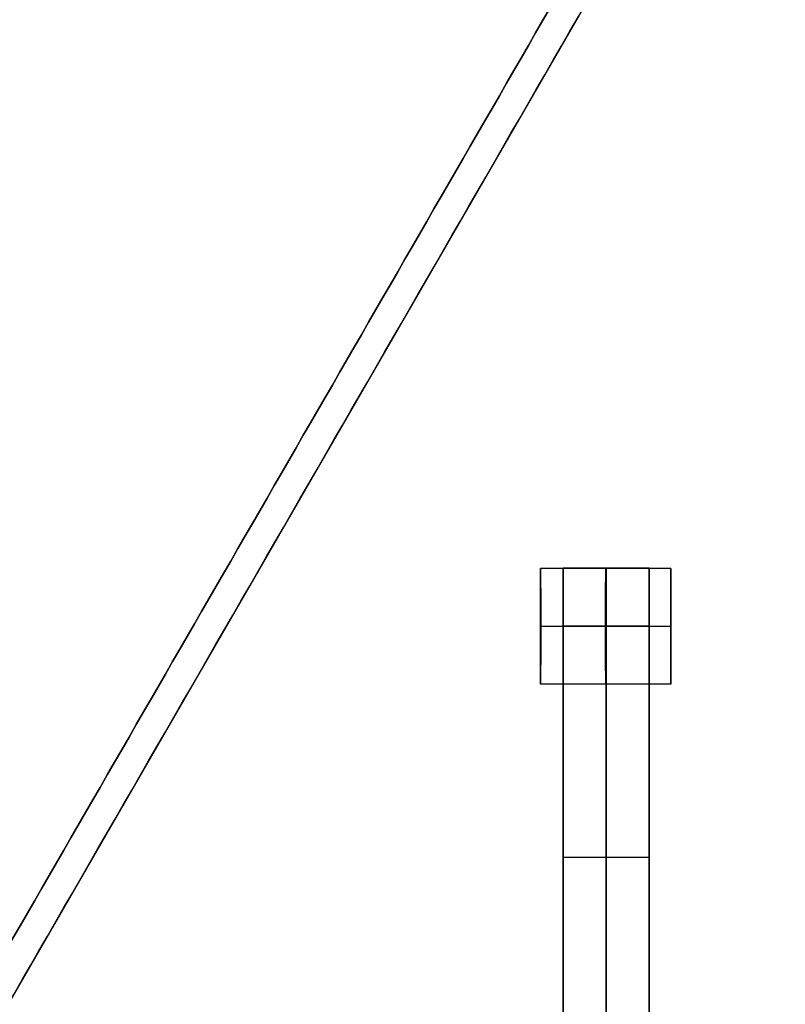
# Model space of a CAD drawing. Units: centimetres. Extents: x -174 to 326, y -969 to -498.
# Drawn here: x -13 to 0, y -725 to -708 of the extents above; entities that cross this region are included whole.
import ezdxf

# ---------------------------------------------------------------- set-up
doc = ezdxf.new("R2010")
doc.units = ezdxf.units.CM
for name, color, linetype, true_color in [('Gumy', 7, 'Continuous', 0xbf0000), ('Mata', 7, 'Continuous', 0x000000), ('Pudlo', 254, 'Continuous', 0xbebebe), ('Warstwa 01', 7, 'Continuous', 0xc80000), ('WYMIARY', 7, 'Continuous', 0x000000)]:
    doc.layers.add(name, color=color, linetype=linetype, true_color=true_color)
doc.styles.add('Arial Normalny', font='txt')
doc.dimstyles.new('TRAMPOL', dxfattribs={"dimscale": 1.1, "dimtxt": 7, "dimasz": 10, "dimexe": 5, "dimexo": 5, "dimgap": 1.1, "dimtad": 1, "dimtoh": 1, "dimdec": 0, "dimzin": 1, "dimdsep": 46, "dimtxsty": 'Arial Normalny', "dimcen": 5, "dimazin": 1, "dimtfac": 1, "dimtdec": 4, "dimtix": 1, "dimtofl": 0, "dimtmove": 1, "dimatfit": 3, "dimfxl": 10, "dimtolj": 1, "dimtzin": 1, "dimarcsym": 0})

# ---------------------------------------------------------------- blocks, each defined once
blk = doc.blocks.new('*D3')
at = {"layer": 'Defpoints', "color": 0}
for p in [(38.33, -685.914), (-57.814, -765.427), (38.33, -765.427)]:
    blk.add_point(p, dxfattribs=at)
at = {"layer": 'WYMIARY', "color": 0, "lineweight": -2}
for p, q in [((32.83, -685.914), (-63.314, -685.914)), ((-57.814, -696.914), (-57.814, -754.427)), ((32.83, -765.427), (-63.314, -765.427))]:
    blk.add_line(p, q, dxfattribs=at)
at = {"layer": 'WYMIARY', "color": 0}
for points in [[(-55.981, -696.914), (-59.647, -696.914), (-57.814, -685.914)], [(-59.647, -754.427), (-55.981, -754.427), (-57.814, -765.427)]]:
    blk.add_solid(points, dxfattribs=at)
at = {"layer": 'WYMIARY', "color": 0, "insert": (-62.955, -725.67), "char_height": 7.7, "attachment_point": 5, "rotation": 90, "style": 'Arial Normalny'}
blk.add_mtext('\\A1;80', dxfattribs=at)

msp = doc.modelspace()

# ---------------------------------------------------------------- linework, layer by layer
at = {"layer": 'Gumy'}
msp.add_line((-37.917, -768.072, -5.383), (25.639, -657.991, -5.383), dxfattribs=at)
for points in [[(25.555, -657.136, -10.383), (-6.574, -712.786, -10.383), (-38.704, -768.436, -10.383)], [(-38.704, -768.436, -6.008), (-6.574, -712.786, -6.008), (25.555, -657.136, -6.008)], [(-8.038, -765.32, -10.383), (15.042, -725.345, -10.383), (38.122, -685.369, -10.383)], [(38.122, -685.369, -6.008), (15.042, -725.345, -6.008), (-8.038, -765.32, -6.008)]]:
    msp.add_open_spline(points, degree=2, dxfattribs=at)
at = {"layer": 'Mata'}
for p, q in [((-3.978, -717.699, -14.339), (-3.978, -719.698, -14.339)), ((-3.586, -717.692, -14.342), (-3.586, -727.692, -14.342)), ((-2.101, -717.692, -14.342), (-2.101, -727.692, -14.342)), ((-1.729, -717.699, -14.341), (-1.729, -719.698, -14.341)), ((-3.978, -718.698, -15.339), (-3.977, -718.698, -13.339)), ((-1.729, -718.698, -15.341), (-1.728, -718.698, -13.341)), ((-3.586, -722.692, -15.342), (-3.586, -722.692, -13.342)), ((-2.101, -722.692, -15.342), (-2.101, -722.692, -13.342))]:
    msp.add_line(p, q, dxfattribs=at)
for points, weights, knots in [([(-3.978, -718.698, -15.339), (-3.978, -719.698, -15.339), (-3.978, -719.698, -14.339), (-3.977, -719.698, -13.339), (-3.977, -718.698, -13.339), (-3.977, -717.699, -13.339), (-3.978, -717.699, -14.339), (-3.978, -717.699, -15.339), (-3.978, -718.698, -15.339)], [1, 0.707106781187, 1, 0.707106781187, 1, 0.707106781187, 1, 0.707106781187, 1], [-62.831863, -62.831863, -62.831863, -47.123897, -47.123897, -31.415931, -31.415931, -15.707966, -15.707966, 0, 0, 0]), ([(-3.586, -718.702, -13.342), (-3.586, -718.697, -13.342), (-3.586, -718.691, -13.342), (-3.586, -717.692, -13.342), (-3.586, -717.692, -14.342), (-3.586, -717.692, -15.342), (-3.586, -718.691, -15.342)], [0.99545943481, 0.997711841715, 1, 0.707106781187, 1, 0.707106781187, 1], [-31.53865, -31.53865, -31.53865, -31.415935, -31.415935, -15.707968, -15.707968, 0, 0, 0]), ([(-2.854, -718.698, -15.34), (-2.854, -719.698, -15.34), (-2.853, -719.698, -14.34), (-2.853, -719.698, -13.34), (-2.853, -718.698, -13.34), (-2.853, -717.699, -13.34), (-2.853, -717.699, -14.34), (-2.854, -717.699, -15.34), (-2.854, -718.698, -15.34)], [1, 0.707106781187, 1, 0.707106781187, 1, 0.707106781187, 1, 0.707106781187, 1], [-62.831863, -62.831863, -62.831863, -47.123897, -47.123897, -31.415931, -31.415931, -15.707966, -15.707966, 0, 0, 0]), ([(-2.843, -718.702, -13.342), (-2.843, -718.697, -13.342), (-2.843, -718.691, -13.342), (-2.843, -717.692, -13.342), (-2.843, -717.692, -14.342), (-2.843, -717.692, -15.342), (-2.843, -718.691, -15.342)], [0.99545943481, 0.997711841715, 1, 0.707106781187, 1, 0.707106781187, 1], [-31.53865, -31.53865, -31.53865, -31.415935, -31.415935, -15.707968, -15.707968, 0, 0, 0]), ([(-2.101, -718.702, -13.342), (-2.101, -718.697, -13.342), (-2.101, -718.691, -13.342), (-2.101, -717.692, -13.342), (-2.101, -717.692, -14.342), (-2.101, -717.692, -15.342), (-2.101, -718.691, -15.342)], [0.99545943481, 0.997711841715, 1, 0.707106781187, 1, 0.707106781187, 1], [-31.53865, -31.53865, -31.53865, -31.415935, -31.415935, -15.707968, -15.707968, 0, 0, 0]), ([(-1.729, -718.698, -15.341), (-1.729, -719.698, -15.341), (-1.729, -719.698, -14.341), (-1.728, -719.698, -13.341), (-1.728, -718.698, -13.341), (-1.728, -717.699, -13.341), (-1.729, -717.699, -14.341), (-1.729, -717.699, -15.341), (-1.729, -718.698, -15.341)], [1, 0.707106781187, 1, 0.707106781187, 1, 0.707106781187, 1, 0.707106781187, 1], [-62.831863, -62.831863, -62.831863, -47.123897, -47.123897, -31.415931, -31.415931, -15.707966, -15.707966, 0, 0, 0])]:
    msp.add_rational_spline(points, weights, degree=2, knots=knots, dxfattribs=at)
for points in [[(-1.729, -717.699, -14.341), (-2.853, -717.699, -14.34), (-3.978, -717.699, -14.339)], [(-2.101, -717.692, -14.342), (-2.843, -717.692, -14.342), (-3.586, -717.692, -14.342)], [(-1.729, -718.698, -15.341), (-2.854, -718.698, -15.34), (-3.978, -718.698, -15.339)], [(-1.728, -718.698, -13.341), (-2.853, -718.698, -13.34), (-3.977, -718.698, -13.339)], [(-2.101, -718.691, -15.342), (-2.843, -718.691, -15.342), (-3.586, -718.691, -15.342)], [(-2.101, -718.691, -13.342), (-2.843, -718.691, -13.342), (-3.586, -718.691, -13.342)], [(-2.101, -718.697, -15.342), (-2.843, -718.697, -15.342), (-3.586, -718.697, -15.342)], [(-2.101, -718.702, -15.342), (-2.843, -718.702, -15.342), (-3.586, -718.702, -15.342)], [(-3.586, -718.702, -15.342), (-3.586, -722.692, -15.342), (-3.586, -726.681, -15.342)], [(-2.101, -718.702, -13.342), (-2.843, -718.702, -13.342), (-3.586, -718.702, -13.342)], [(-3.586, -726.681, -13.342), (-3.586, -722.692, -13.342), (-3.586, -718.702, -13.342)], [(-2.843, -718.702, -15.342), (-2.843, -722.692, -15.342), (-2.843, -726.681, -15.342)], [(-2.843, -726.681, -13.342), (-2.843, -722.692, -13.342), (-2.843, -718.702, -13.342)], [(-2.101, -718.702, -15.342), (-2.101, -722.692, -15.342), (-2.101, -726.681, -15.342)], [(-2.101, -726.681, -13.342), (-2.101, -722.692, -13.342), (-2.101, -718.702, -13.342)], [(-1.729, -719.698, -14.341), (-2.853, -719.698, -14.34), (-3.978, -719.698, -14.339)], [(-2.101, -722.692, -15.342), (-2.843, -722.692, -15.342), (-3.586, -722.692, -15.342)], [(-2.101, -722.692, -13.342), (-2.843, -722.692, -13.342), (-3.586, -722.692, -13.342)]]:
    msp.add_open_spline(points, degree=2, dxfattribs=at)
for points in [[(-3.586, -718.691, -15.342), (-3.586, -718.697, -15.342), (-3.586, -718.702, -15.342)], [(-2.843, -718.691, -15.342), (-2.843, -718.697, -15.342), (-2.843, -718.702, -15.342)], [(-2.101, -718.691, -15.342), (-2.101, -718.697, -15.342), (-2.101, -718.702, -15.342)]]:
    msp.add_rational_spline(points, [1, 0.997711841715, 0.99545943481], degree=2, dxfattribs=at)
at = {"layer": 'Pudlo'}
for points in [[(-43.538, -777.801, -10.581), (-6.239, -713.202, -10.581), (31.059, -648.603, -10.581)], [(-43.538, -777.801, -45.581), (-6.239, -713.202, -45.581), (31.059, -648.603, -45.581)], [(-43.538, -777.801, -28.081), (-6.239, -713.202, -28.081), (31.059, -648.603, -28.081)], [(-6.239, -713.202, -10.581), (-6.239, -713.202, -28.081), (-6.239, -713.202, -45.581)]]:
    msp.add_open_spline(points, degree=2, dxfattribs=at)
at = {"layer": 'Warstwa 01'}
msp.add_lwpolyline([(-36.795, -790.109), (-43.538, -777.801), (31.059, -648.603), (45.242, -648.701), (119.794, -777.829), (112.904, -789.82)], close=True, dxfattribs=at)

# ---------------------------------------------------------------- dimensions: what is measured, and where the dimension line sits
at = {"layer": 'WYMIARY'}
dim = msp.add_linear_dim(base=(-57.814, -765.427), p1=(38.33, -685.914), p2=(38.33, -765.427), angle=90, dimstyle='TRAMPOL', override={"dimscale": 1.1, "dimtxt": 7, "dimasz": 10, "dimexe": 5, "dimexo": 5, "dimgap": 1.1, "dimtad": 1, "dimtih": 0, "dimtoh": 0, "dimdec": 0, "dimzin": 1, "dimtxsty": 'Arial Normalny', "dimsah": 0, "dimcen": 5, "dimadec": 2, "dimazin": 1, "dimtix": 0, "dimtmove": 0, "dimfxl": 10, "dimtzin": 1}, dxfattribs=at)
dim.commit()
dim.dimension.update_dxf_attribs({"geometry": '*D3', "text_midpoint": (-62.955, -725.67)})

doc.saveas('drawing.dxf')
